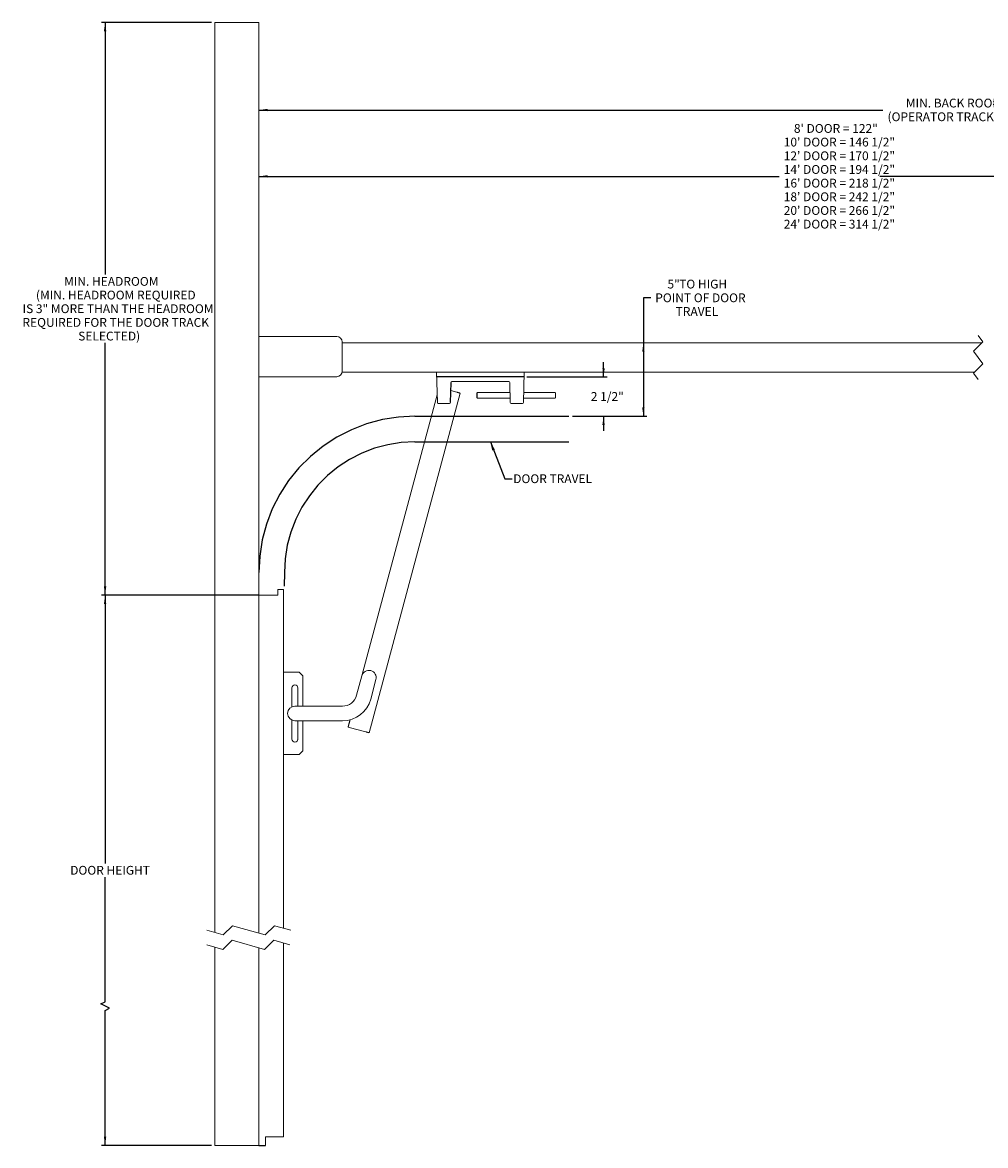
# Model space of a CAD drawing. Units: inches. Extents: x 0.8 to 33.5, y 1.3 to 20.5.
# Drawn here: x 0.8 to 17.3, y 1.3 to 20.5 of the extents above; entities that cross this region are included whole.
import ezdxf
from ezdxf.lldxf.tags import DXFTag

# ---------------------------------------------------------------- set-up
doc = ezdxf.new("R2010")
doc.units = ezdxf.units.IN
doc.header["$MEASUREMENT"] = 0
doc.layers.add('DIM', color=1, linetype='Continuous')
doc.styles.add('SLDTEXTSTYLE0', font='ARIAL.TTF', dxfattribs={"width": 0.7})
doc.styles.get("Standard").update_dxf_attribs({"font": 'ARIAL.TTF'})
tags = doc.linetypes.add('CENTERX2', pattern=[0.8, 0.5, -0.1, 0.1, -0.1]).pattern_tags.tags
tags[10:11] = [DXFTag(74, 4), DXFTag(75, 0), DXFTag(340, '0'), DXFTag(46, 1.0), DXFTag(50, 0.0), DXFTag(44, 0.0), DXFTag(45, 0.0)]
tags[8:9] = [DXFTag(74, 4), DXFTag(75, 0), DXFTag(340, '0'), DXFTag(46, 1.0), DXFTag(50, 0.0), DXFTag(44, 0.0), DXFTag(45, 0.0)]
tags[6:7] = [DXFTag(74, 4), DXFTag(75, 0), DXFTag(340, '0'), DXFTag(46, 1.0), DXFTag(50, 0.0), DXFTag(44, 0.0), DXFTag(45, 0.0)]
tags[4:5] = [DXFTag(74, 4), DXFTag(75, 0), DXFTag(340, '0'), DXFTag(46, 1.0), DXFTag(50, 0.0), DXFTag(44, 0.0), DXFTag(45, 0.0)]
tags = doc.linetypes.add('HIDDEN', pattern=[0.075, 0.05, -0.025]).pattern_tags.tags
tags[6:7] = [DXFTag(74, 4), DXFTag(75, 0), DXFTag(340, '0'), DXFTag(46, 1.0), DXFTag(50, 0.0), DXFTag(44, 0.0), DXFTag(45, 0.0)]
tags[4:5] = [DXFTag(74, 4), DXFTag(75, 0), DXFTag(340, '0'), DXFTag(46, 1.0), DXFTag(50, 0.0), DXFTag(44, 0.0), DXFTag(45, 0.0)]
doc.dimstyles.new('SLDDIMSTYLE0', dxfattribs={"dimtxt": 0.15, "dimasz": 0.15, "dimexe": 0, "dimexo": 0.0625, "dimgap": 0.0375, "dimtad": 0, "dimtih": 1, "dimtoh": 1, "dimdec": 3, "dimlfac": 4, "dimrnd": 1e-09, "dimzin": 12, "dimdsep": 46, "dimtxsty": 'SLDTEXTSTYLE0', "dimsah": 1, "dimcen": 0.09, "dimadec": 0, "dimazin": 0, "dimtfac": 1, "dimtdec": 3, "dimtofl": 0, "dimtmove": 0, "dimatfit": 3, "dimfxl": 0, "dimtolj": 1, "dimtzin": 12, "dimarcsym": 0})
doc.dimstyles.new('SLDDIMSTYLE1', dxfattribs={"dimtxt": 0.15, "dimasz": 0.15, "dimexe": 0, "dimexo": 0.0625, "dimgap": 0.0375, "dimtad": 0, "dimtih": 1, "dimtoh": 1, "dimdec": 3, "dimlfac": 4, "dimrnd": 1e-09, "dimzin": 12, "dimdsep": 46, "dimtxsty": 'SLDTEXTSTYLE0', "dimsah": 1, "dimcen": 0.09, "dimadec": 0, "dimazin": 0, "dimtfac": 1, "dimtdec": 3, "dimtofl": 0, "dimtmove": 0, "dimatfit": 3, "dimfxl": 0, "dimtolj": 1, "dimtzin": 12, "dimarcsym": 0})
doc.dimstyles.new('SLDDIMSTYLE2', dxfattribs={"dimtxt": 0.15, "dimasz": 0.15, "dimexe": 0, "dimexo": 0.0625, "dimgap": 0.0375, "dimtad": 0, "dimtih": 1, "dimtoh": 1, "dimdec": 0, "dimrnd": 1e-09, "dimzin": 0, "dimdsep": 46, "dimtxsty": 'Standard', "dimsah": 1, "dimcen": 0.09, "dimadec": 0, "dimazin": 0, "dimtfac": 1, "dimtdec": 0, "dimtofl": 0, "dimtmove": 0, "dimatfit": 3, "dimfxl": 0, "dimtolj": 1, "dimtzin": 0, "dimarcsym": 0})

# ---------------------------------------------------------------- blocks, each defined once
blk = doc.blocks.new('*D9')
at = {"layer": 'DIM'}
for p, q in [((11.553, 15.77), (11.428, 15.77)), ((11.428, 15.77), (11.428, 15)), ((11.428, 15), (11.428, 13.75)), ((10.217, 13.75), (11.488, 13.75))]:
    blk.add_line(p, q, dxfattribs=at)
for points in [[(11.428, 15), (11.408, 14.85), (11.448, 14.85)], [(11.428, 13.75), (11.448, 13.9), (11.408, 13.9)]]:
    blk.add_solid(points, dxfattribs=at)
at = {"layer": 'DIM', "char_height": 0.15, "attachment_point": 1, "style": 'SLDTEXTSTYLE0'}
for s, insert in [('5"', (11.839, 16.08)), (' TO HIGH', (11.993, 16.08)), ('POINT OF DOOR', (11.631, 15.846)), ('TRAVEL', (11.979, 15.613))]:
    blk.add_mtext(s, dxfattribs=dict(at, insert=insert))
blk = doc.blocks.new('*D10')
at = {"layer": 'DIM'}
for p, q in [((10.748, 14.42), (10.748, 14.67)), ((9.438, 14.42), (10.808, 14.42)), ((10.217, 13.75), (10.808, 13.75)), ((10.748, 13.75), (10.748, 13.5))]:
    blk.add_line(p, q, dxfattribs=at)
for points in [[(10.748, 14.42), (10.768, 14.57), (10.728, 14.57)], [(10.748, 13.75), (10.728, 13.6), (10.768, 13.6)]]:
    blk.add_solid(points, dxfattribs=at)
at = {"layer": 'DIM', "insert": (10.53, 14.162), "char_height": 0.15, "attachment_point": 1, "style": 'SLDTEXTSTYLE0'}
blk.add_mtext('2 1/2"', dxfattribs=at)
blk = doc.blocks.new('*D11')
at = {"layer": 'DIM'}
for p, q in [((4.052, 20.47), (2.177, 20.47)), ((2.237, 20.47), (2.237, 16.166)), ((2.237, 10.696), (2.237, 15)), ((4.052, 10.696), (2.177, 10.696))]:
    blk.add_line(p, q, dxfattribs=at)
for points in [[(2.237, 20.47), (2.217, 20.32), (2.257, 20.32)], [(2.237, 10.696), (2.257, 10.846), (2.217, 10.846)]]:
    blk.add_solid(points, dxfattribs=at)
at = {"layer": 'DIM', "char_height": 0.15, "attachment_point": 1, "style": 'SLDTEXTSTYLE0'}
for s, insert in [('MIN. HEADROOM', (1.537, 16.126)), ('(MIN. HEADROOM REQUIRED', (1.056, 15.893)), ('IS 3" MORE THAN THE HEADROOM', (0.828, 15.66)), ('REQUIRED FOR THE DOOR TRACK', (0.826, 15.426)), ('SELECTED)', (1.778, 15.193))]:
    blk.add_mtext(s, dxfattribs=dict(at, insert=insert))
blk = doc.blocks.new('*D12')
at = {"layer": 'DIM'}
for p, q in [((4.224, 10.696), (2.177, 10.696)), ((2.237, 10.696), (2.237, 6.117)), ((2.237, 3.759), (2.237, 5.884)), ((2.162, 3.722), (2.237, 3.759)), ((2.312, 3.647), (2.162, 3.722)), ((2.237, 3.609), (2.312, 3.647)), ((2.237, 1.305), (2.237, 3.609)), ((4.052, 1.305), (2.177, 1.305))]:
    blk.add_line(p, q, dxfattribs=at)
for points in [[(2.237, 10.696), (2.217, 10.546), (2.257, 10.546)], [(2.237, 1.305), (2.257, 1.455), (2.217, 1.455)]]:
    blk.add_solid(points, dxfattribs=at)
at = {"layer": 'DIM', "insert": (1.641, 6.077), "char_height": 0.15, "attachment_point": 1, "style": 'SLDTEXTSTYLE0'}
blk.add_mtext('DOOR HEIGHT', dxfattribs=at)
blk = doc.blocks.new('*D13')
at = {"layer": 'DIM'}
for p, q in [((4.862, 17.843), (13.747, 17.843)), ((19.402, 17.843), (15.463, 17.843)), ((19.44, 17.768), (19.402, 17.843)), ((19.515, 17.918), (19.44, 17.768)), ((19.552, 17.843), (19.515, 17.918)), ((24.349, 17.843), (19.552, 17.843)), ((24.349, 15.204), (24.349, 17.903))]:
    blk.add_line(p, q, dxfattribs=at)
for points in [[(4.862, 17.843), (5.012, 17.823), (5.012, 17.863)], [(24.349, 17.843), (24.199, 17.863), (24.199, 17.823)]]:
    blk.add_solid(points, dxfattribs=at)
at = {"layer": 'DIM', "char_height": 0.15, "attachment_point": 1, "style": 'SLDTEXTSTYLE0'}
for s, insert in [('8\' DOOR = 122"', (13.998, 18.736)), ('10\' DOOR = 146 1/2"', (13.825, 18.503)), ('12\' DOOR = 170 1/2"', (13.825, 18.269)), ('14\' DOOR = 194 1/2"', (13.825, 18.036)), ('16\' DOOR = 218 1/2"', (13.825, 17.803)), ('18\' DOOR = 242 1/2"', (13.825, 17.57)), ('20\' DOOR = 266 1/2"', (13.825, 17.336)), ('24\' DOOR = 314 1/2"', (13.825, 17.103))]:
    blk.add_mtext(s, dxfattribs=dict(at, insert=insert))
blk = doc.blocks.new('*D14')
at = {"layer": 'DIM'}
for p, q in [((4.862, 18.975), (15.518, 18.975)), ((25.449, 18.975), (21.754, 18.975)), ((25.486, 18.9), (25.449, 18.975)), ((25.561, 19.05), (25.486, 18.9)), ((25.599, 18.975), (25.561, 19.05)), ((32.411, 18.975), (25.599, 18.975)), ((32.411, 14.095), (32.411, 19.035))]:
    blk.add_line(p, q, dxfattribs=at)
for points in [[(4.862, 18.975), (5.012, 18.955), (5.012, 18.995)], [(32.411, 18.975), (32.261, 18.995), (32.261, 18.955)]]:
    blk.add_solid(points, dxfattribs=at)
at = {"layer": 'DIM', "char_height": 0.15, "attachment_point": 1, "style": 'SLDTEXTSTYLE0'}
for s, insert in [('MIN. BACK ROOM', (15.91, 19.169)), (' = DOOR HEIGHT + 4\'-10" (ALLOWS FOR ACCESS)', (17.346, 19.169)), ('(OPERATOR TRACK MAY NEED TO BE SHORTENED FOR MIN. BACKROOM)', (15.597, 18.935))]:
    blk.add_mtext(s, dxfattribs=dict(at, insert=insert))

msp = doc.modelspace()

# ---------------------------------------------------------------- linework, layer by layer
at = {"color": 7, "linetype": 'Continuous', "lineweight": 15}
for p, q in [((4.111605, 20.469535), (4.861605, 20.469535)), ((4.111605, 20.469535), (4.111605, 4.943005)), ((4.861605, 20.469535), (4.861605, 4.933977)), ((4.861605, 15.112378), (4.902979, 15.112378)), ((6.191478, 15.112378), (4.902979, 15.112378)), ((6.285229, 14.518628), (6.285229, 15.018628)), ((6.285229, 14.999878), (17.207984, 14.999878)), ((4.902979, 14.424877), (4.861605, 14.424877)), ((4.902979, 14.424877), (6.191478, 14.424877)), ((6.283335, 14.499878), (17.082984, 14.499878)), ((7.910032, 13.981885), (7.896468, 14.499878)), ((9.394901, 14.499878), (9.381338, 13.981885)), ((8.13959, 14.187047), (8.241266, 14.159803)), ((9.079271, 14.342278), (8.158267, 14.342278)), ((9.131073, 14.342278), (9.079271, 14.342278)), ((9.155122, 13.981885), (9.146068, 14.32767)), ((7.906474, 14.11775), (6.621054, 9.320499)), ((8.301637, 14.143627), (6.748722, 8.348072)), ((8.583185, 14.068527), (8.583185, 14.147278)), ((8.590685, 14.154778), (8.590685, 14.061027)), ((9.926934, 14.147278), (9.926934, 14.068527)), ((8.119223, 13.967278), (7.925027, 13.967278)), ((9.366343, 13.967278), (9.170117, 13.967278)), ((5.185479, 10.793994), (5.185479, 10.696493)), ((5.185479, 10.793994), (5.188518, 10.793994)), ((5.188518, 10.793994), (5.200967, 10.793994)), ((5.200967, 10.793994), (5.205838, 10.793994)), ((5.205838, 10.793994), (5.280479, 10.793994)), ((5.280479, 10.793994), (5.280479, 5.018002)), ((5.185479, 10.696493), (4.861605, 10.696493)), ((5.280479, 9.381292), (5.549103, 9.381292)), ((5.549103, 9.381292), (5.611604, 9.318792)), ((5.611604, 8.803167), (5.611604, 9.318792)), ((6.621054, 9.320499), (6.532085, 8.988462)), ((6.773567, 8.923758), (6.862536, 9.255794)), ((5.427354, 8.792401), (5.427354, 9.115042)), ((5.528854, 9.115042), (5.528854, 8.803167)), ((5.913603, 8.803167), (5.478103, 8.803167)), ((5.913603, 8.803167), (5.978104, 8.803167)), ((6.000604, 8.803167), (5.978104, 8.803167)), ((6.290604, 8.803167), (6.000604, 8.803167)), ((5.427354, 8.240042), (5.427354, 8.563933)), ((5.478103, 8.553167), (5.523247, 8.553167)), ((5.523247, 8.553167), (5.913603, 8.553167)), ((5.528854, 8.553167), (5.528854, 8.240042)), ((5.611604, 8.037542), (5.611604, 8.553167)), ((5.978104, 8.553167), (5.913603, 8.553167)), ((5.978104, 8.553167), (6.000604, 8.553167)), ((6.000604, 8.553167), (6.290604, 8.553167)), ((6.420013, 8.570204), (6.386499, 8.445129)), ((6.401592, 8.441085), (6.688351, 8.364248)), ((5.280479, 7.975042), (5.549103, 7.975042)), ((5.611604, 8.037542), (5.549103, 7.975042)), ((4.111605, 4.692469), (4.111605, 1.304958)), ((4.861605, 4.680895), (4.861605, 1.304958)), ((5.280479, 4.763797), (5.280479, 1.455209)), ((5.188518, 1.455209), (4.97423, 1.455209)), ((4.97423, 1.455209), (4.97423, 1.304958)), ((5.200967, 1.455209), (5.188518, 1.455209)), ((5.205838, 1.455209), (5.200967, 1.455209)), ((5.280479, 1.455209), (5.205838, 1.455209)), ((4.111605, 1.304958), (4.861605, 1.304958))]:
    msp.add_line(p, q, dxfattribs=at)
at = {"color": 7, "linetype": 'HIDDEN', "lineweight": 0}
for p, q in [((17.224224, 15.017225), (17.066743, 14.859745)), ((17.145484, 15.125985), (17.224224, 15.017225)), ((17.066743, 14.859745), (17.224224, 14.642225)), ((17.224224, 14.642225), (17.066743, 14.484745)), ((17.066743, 14.484745), (17.145484, 14.375985)), ((4.410128, 5.056873), (4.252648, 4.899392)), ((4.970523, 4.899392), (4.410128, 5.056873)), ((5.128003, 5.056873), (4.970523, 4.899392)), ((5.408201, 4.978132), (5.128003, 5.056873)), ((4.252648, 4.899392), (3.972451, 4.978132)), ((4.40591, 4.806873), (4.248429, 4.649392)), ((4.957867, 4.649392), (4.40591, 4.806873)), ((5.115347, 4.806873), (4.957867, 4.649392)), ((5.391326, 4.728132), (5.115347, 4.806873)), ((4.248429, 4.649392), (3.972451, 4.728132))]:
    msp.add_line(p, q, dxfattribs=at)
for p, q in [((9.392804, 14.419779), (7.898565, 14.419779)), ((8.134218, 13.981885), (8.143272, 14.32767)), ((4.861605, 1.304958), (4.97423, 1.304958))]:
    msp.add_line(p, q)
at = {"color": 0, "linetype": 'CENTERX2'}
for p, q in [((6.703049, 13.619453), (6.442645, 13.519493)), ((6.972476, 13.691645), (6.703049, 13.619453)), ((7.247972, 13.73528), (6.972476, 13.691645)), ((7.52652, 13.749878), (7.247972, 13.73528)), ((7.52652, 13.749878), (10.157438, 13.749878)), ((6.442645, 13.519493), (6.194116, 13.39286)), ((5.960185, 13.240945), (5.743416, 13.065408)), ((6.194116, 13.39286), (5.960185, 13.240945)), ((7.06345, 13.263647), (6.838263, 13.203309)), ((7.29371, 13.300118), (7.06345, 13.263647)), ((7.52652, 13.312318), (7.29371, 13.300118)), ((7.52652, 13.312318), (10.157438, 13.312318)), ((5.743416, 13.065408), (5.546182, 12.868174)), ((6.620617, 13.119762), (6.412896, 13.013924)), ((6.838263, 13.203309), (6.620617, 13.119762)), ((5.546182, 12.868174), (5.370645, 12.651405)), ((6.217376, 12.886952), (6.0362, 12.740238)), ((6.412896, 13.013924), (6.217376, 12.886952)), ((5.370645, 12.651405), (5.218728, 12.417473)), ((6.0362, 12.740238), (5.871351, 12.57539)), ((5.871351, 12.57539), (5.724638, 12.394213)), ((5.218728, 12.417473), (5.092097, 12.168944)), ((5.724638, 12.394213), (5.597666, 12.198693)), ((5.092097, 12.168944), (4.992137, 11.908539)), ((5.597666, 12.198693), (5.491827, 11.990972)), ((4.992137, 11.908539), (4.919945, 11.639113)), ((5.491827, 11.990972), (5.40828, 11.773327)), ((5.40828, 11.773327), (5.347941, 11.54814)), ((4.919945, 11.639113), (4.876309, 11.363617)), ((5.347941, 11.54814), (5.311472, 11.31788)), ((4.876309, 11.363617), (4.86171, 11.085068)), ((5.311472, 11.31788), (5.299271, 11.085068)), ((5.299271, 11.085068), (5.297354, 10.850244))]:
    msp.add_line(p, q, dxfattribs=at)
at = {"color": 0, "linetype": 'Continuous'}
msp.add_line((4.853603, 10.696493), (4.111605, 10.696493), dxfattribs=at)
at = {"color": 7, "linetype": 'Continuous', "lineweight": 15, "flags": 128}
for points in [[(8.241266, 14.159803), (8.247155, 14.158225), (8.252817, 14.156708), (8.258036, 14.155309), (8.26261, 14.154083), (8.266364, 14.153078), (8.269153, 14.15233), (8.270871, 14.15187), (8.271451, 14.151714)], [(8.271451, 14.151714), (8.2726, 14.151407), (8.275872, 14.150531), (8.280768, 14.149219), (8.286544, 14.147671), (8.292319, 14.146124), (8.297215, 14.144812), (8.300488, 14.143934), (8.301637, 14.143627)], [(6.401592, 8.441085), (6.395817, 8.442633), (6.39092, 8.443944), (6.387648, 8.444821), (6.386499, 8.445129)], [(5.522821, 8.216793), (5.527125, 8.227657), (5.528854, 8.240792)], [(6.718537, 8.35616), (6.717956, 8.356316), (6.716239, 8.356775), (6.71345, 8.357523), (6.709696, 8.358529), (6.705121, 8.359755), (6.699902, 8.361153), (6.69424, 8.36267), (6.688351, 8.364248)], [(6.748722, 8.348072), (6.747573, 8.34838), (6.744301, 8.349256), (6.739405, 8.350568), (6.73363, 8.352116), (6.727853, 8.353663), (6.722957, 8.354976), (6.719686, 8.355852), (6.718537, 8.35616)]]:
    msp.add_lwpolyline(points, dxfattribs=at)
at = {"color": 7, "linetype": 'Continuous', "lineweight": 15}
for centre, radius, start, end in [((6.191478, 15.018628), 0.093751, 0.0000473, 89.9999527), ((6.191477, 14.518629), 0.093752, 270.0007677, 359.9992323), ((8.15827, 14.327275), 0.015003, 90.0090361, 178.4922299), ((9.131072, 14.327277), 0.015001, 1.5006602, 89.9980738), ((7.925026, 13.982277), 0.015, 181.5007813, 270.0025534), ((8.119224, 13.982277), 0.015, 269.9974466, 358.4992187), ((9.170117, 13.982277), 0.015, 181.5007813, 270.0025534), ((9.366342, 13.982279), 0.015001, 270.0045586, 358.4921068), ((6.741795, 9.288146), 0.125, 345.0001619, 164.9997816), ((5.478104, 9.11504), 0.05075, 0.002817, 179.997183), ((6.290603, 9.053167), 0.25, 270.0001196, 345.0000321), ((6.290604, 9.053168), 0.500001, 270.0000482, 344.999969), ((5.478104, 8.678167), 0.125, 90.0002321, 269.9997679), ((5.478103, 8.240792), 0.050749, 179.9999026, 218.9346259), ((5.478104, 8.240042), 0.05075, 180.0006061, 359.9993939)]:
    msp.add_arc(centre, radius, start, end, dxfattribs=at)
for points in [[(8.590685, 14.154778), (8.583185, 14.147278)], [(8.583185, 14.068527), (8.590685, 14.061027)], [(9.150595, 14.154777), (8.590685, 14.154778)], [(8.590685, 14.061027), (9.15305, 14.061027)], [(9.38341, 14.061027), (9.919434, 14.061027)], [(9.919434, 14.154778), (9.385865, 14.154778)], [(9.926934, 14.147278), (9.919434, 14.154778)], [(9.919434, 14.061027), (9.926934, 14.068527)], [(6.420013, 8.570204), (6.386499, 8.445129)]]:
    msp.add_open_spline(points, degree=1, dxfattribs=at)

# ---------------------------------------------------------------- texts
at = {"layer": 'DIM', "insert": (9.205527, 12.758846), "char_height": 0.15, "attachment_point": 1, "style": 'SLDTEXTSTYLE0'}
msp.add_mtext('DOOR TRAVEL', dxfattribs=at)

# ---------------------------------------------------------------- dimensions: what is measured, and where the dimension line sits
at = {"layer": 'DIM'}
for base, p1, p2, text, picture, middle in [((2.236604, 10.696493), (4.111604, 20.469534), (4.111604, 10.696493), '<>\\P(MIN. HEADROOM REQUIRED\\PIS 3" MORE THAN THE HEADROOM\\PREQUIRED FOR THE DOOR TRACK\\PSELECTED)', '*D11', (2.236604, 15.583014)), ((11.428249, 13.749878), (5.464104, 14.999878), (10.157438, 13.749878), '<> TO HIGH\\PPOINT OF DOOR\\PTRAVEL', '*D9', (11.428249, 15.769583)), ((2.236604, 1.304958), (4.839229, 10.696493), (4.111604, 1.304958), 'DOOR HEIGHT', '*D12', (2.236604, 6.000726))]:
    dim = msp.add_linear_dim(base=base, p1=p1, p2=p2, angle=90, text=text, dimstyle='SLDDIMSTYLE0', dxfattribs=at)
    dim.commit()
    dim.dimension.update_dxf_attribs({"geometry": picture, "text_midpoint": middle})
for base, p1, text, picture, middle in [((4.861604, 17.84272), (24.34882, 15.143628), '8\' DOOR = 122"\\P10\' DOOR = 146 1/2"\\P12\' DOOR = 170 1/2"\\P14\' DOOR = 194 1/2"\\P16\' DOOR = 218 1/2"\\P18\' DOOR = 242 1/2"\\P20\' DOOR = 266 1/2"\\P24\' DOOR = 314 1/2"', '*D13', (14.605212, 17.84272)), ((4.861604, 18.975308), (32.41132, 14.035478), 'MIN. BACK ROOM = DOOR HEIGHT + 4\'-10" (ALLOWS FOR ACCESS)\\P(OPERATOR TRACK MAY NEED TO BE SHORTENED FOR MIN. BACKROOM)', '*D14', (18.636462, 18.975308))]:
    dim = msp.add_linear_dim(base=base, p1=p1, p2=(4.861604, 20.469534), text=text, dimstyle='SLDDIMSTYLE0', dxfattribs=at)
    dim.commit()
    dim.dimension.update_dxf_attribs({"geometry": picture, "text_midpoint": middle})
dim = msp.add_linear_dim(base=(10.74773, 13.749878), p1=(9.378192, 14.419778), p2=(10.157438, 13.749878), angle=90, dimstyle='SLDDIMSTYLE1', dxfattribs=at)
dim.commit()
dim.dimension.update_dxf_attribs({"geometry": '*D10', "text_midpoint": (10.74773, 14.084828)})

# ---------------------------------------------------------------- leaders
msp.add_leader([(8.815352, 13.312318), (9.060754, 12.683721), (9.185754, 12.683721)], dimstyle='SLDDIMSTYLE2', override={"dimscale": 1, "dimgap": 0.0375, "dimtad": 0, "dimclrd": 0}, dxfattribs=at)

doc.saveas('drawing.dxf')
